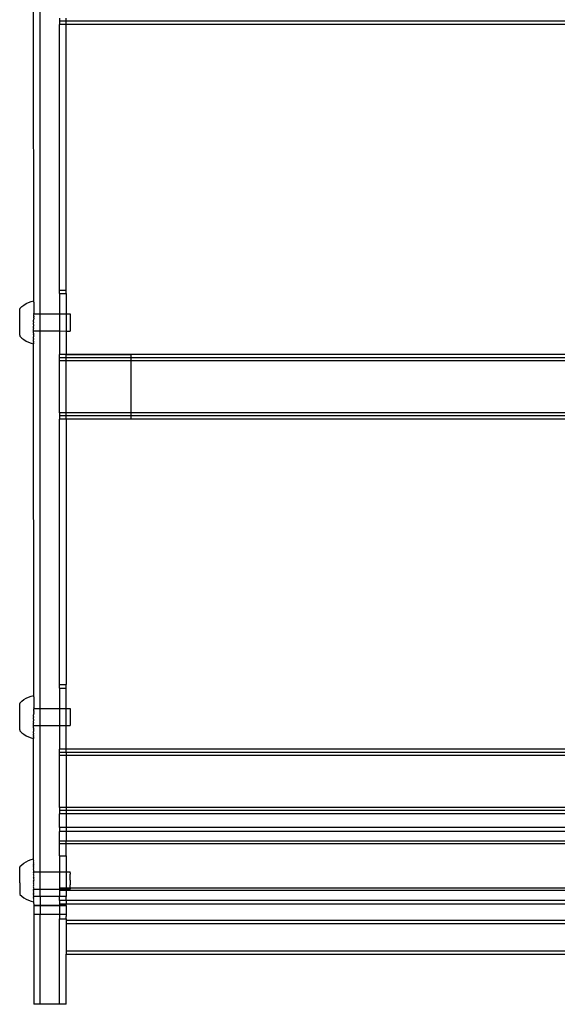
# Model space of a CAD drawing. Extents: x -3366 to 1698, y -4278 to 2681.
# Drawn here: x -1554 to -1305, y -3297 to -2840 of the extents above; entities that cross this region are included whole.
import ezdxf

# ---------------------------------------------------------------- set-up
doc = ezdxf.new("R2010")
doc.units = 0
doc.layers.get('0').update_dxf_attribs({"linetype": 'CONTINUOUS'})

msp = doc.modelspace()

# ---------------------------------------------------------------- linework, layer by layer
for p, q in [((-1544.51, -2976.34), (-1544.51, -2801.12)), ((-1547.54, -2970.34), (-1547.57, -2807.12)), ((-1535.53, -2839.11), (-1535.53, -2840.53)), ((-1535.53, -2840.53), (-1535.53, -2842.1)), ((-1532.51, -2840.53), (-1535.53, -2840.53)), ((-1532.51, -2842.1), (-1535.53, -2842.1)), ((-1535.53, -2965.32), (-1535.53, -2842.1)), ((-1532.53, -2965.32), (-1532.51, -2842.1)), ((-1532.51, -2840.53), (-1532.51, -2839.11)), ((-1076.51, -2840.53), (-1532.51, -2840.53)), ((-1532.51, -2842.1), (-1532.51, -2840.53)), ((-1076.51, -2842.1), (-1532.51, -2842.1)), ((-1535.53, -2965.32), (-1532.53, -2965.32)), ((-1535.53, -2966.89), (-1535.53, -2965.32)), ((-1532.53, -2966.89), (-1532.53, -2965.32)), ((-1551.03, -2971.63), (-1549.91, -2971.09)), ((-1549.91, -2971.09), (-1548.75, -2970.66)), ((-1548.75, -2970.66), (-1547.54, -2970.34)), ((-1547.54, -2971), (-1547.55, -2971.2)), ((-1547.55, -2971.2), (-1547.55, -2971.31)), ((-1547.54, -2970.34), (-1547.54, -2970.39)), ((-1547.54, -2970.42), (-1547.54, -2970.39)), ((-1547.54, -2970.5), (-1547.54, -2970.42)), ((-1547.54, -2970.55), (-1547.54, -2970.5)), ((-1547.54, -2970.67), (-1547.54, -2970.55)), ((-1547.54, -2970.74), (-1547.54, -2970.67)), ((-1547.54, -2970.91), (-1547.54, -2970.74)), ((-1547.54, -2970.91), (-1547.54, -2971)), ((-1535.53, -2966.89), (-1532.53, -2966.89)), ((-1535.53, -2966.89), (-1535.51, -2976.35)), ((-1532.53, -2966.89), (-1532.51, -2976.36)), ((-1554.02, -2973.86), (-1553.09, -2973.02)), ((-1554.02, -2973.86), (-1554.02, -2973.97)), ((-1554.02, -2973.97), (-1554.02, -2974)), ((-1554.02, -2974), (-1554.02, -2974.08)), ((-1554.02, -2974.12), (-1554.02, -2974.08)), ((-1554.02, -2974.23), (-1554.02, -2974.12)), ((-1554.02, -2974.29), (-1554.02, -2974.23)), ((-1554.02, -2974.42), (-1554.02, -2974.29)), ((-1554.02, -2974.49), (-1554.02, -2974.42)), ((-1554.02, -2974.64), (-1554.02, -2974.49)), ((-1554.02, -2974.72), (-1554.02, -2974.64)), ((-1554.02, -2974.9), (-1554.02, -2974.72)), ((-1554.02, -2974.99), (-1554.02, -2974.9)), ((-1554.02, -2975.19), (-1554.02, -2974.99)), ((-1554.02, -2975.3), (-1554.02, -2975.19)), ((-1554.02, -2975.52), (-1554.02, -2975.3)), ((-1554.02, -2975.63), (-1554.02, -2975.52)), ((-1554.02, -2975.87), (-1554.02, -2975.63)), ((-1553.09, -2973.02), (-1552.1, -2972.28)), ((-1552.1, -2972.28), (-1551.03, -2971.63)), ((-1547.55, -2971.31), (-1547.55, -2971.55)), ((-1547.55, -2971.55), (-1547.55, -2971.67)), ((-1547.55, -2971.67), (-1547.55, -2971.95)), ((-1547.55, -2971.95), (-1547.55, -2972.09)), ((-1547.55, -2972.09), (-1547.55, -2972.4)), ((-1547.55, -2972.4), (-1547.55, -2972.56)), ((-1547.55, -2972.56), (-1547.55, -2972.9)), ((-1547.55, -2972.9), (-1547.55, -2973.08)), ((-1547.55, -2973.08), (-1547.55, -2973.45)), ((-1547.55, -2973.45), (-1547.55, -2973.64)), ((-1547.55, -2973.64), (-1547.55, -2974.04)), ((-1547.55, -2974.04), (-1547.55, -2974.24)), ((-1547.55, -2974.24), (-1547.55, -2974.67)), ((-1547.55, -2974.67), (-1547.55, -2974.89)), ((-1547.55, -2974.89), (-1547.55, -2975.33)), ((-1547.55, -2975.33), (-1547.55, -2975.56)), ((-1547.55, -2975.56), (-1547.55, -2976.03)), ((-1554.02, -2976), (-1554.02, -2975.87)), ((-1554.02, -2976.25), (-1554.02, -2976)), ((-1554.02, -2976.39), (-1554.02, -2976.25)), ((-1554.02, -2976.66), (-1554.02, -2976.39)), ((-1554.02, -2976.8), (-1554.02, -2976.66)), ((-1554.02, -2977.09), (-1554.02, -2976.8)), ((-1554.02, -2977.24), (-1554.02, -2977.09)), ((-1554.02, -2977.54), (-1554.02, -2977.24)), ((-1554.02, -2977.69), (-1554.02, -2977.54)), ((-1554.02, -2978.01), (-1554.02, -2977.69)), ((-1554.02, -2978.16), (-1554.02, -2978.01)), ((-1554.02, -2978.49), (-1554.02, -2978.16)), ((-1554.02, -2978.65), (-1554.02, -2978.49)), ((-1554.02, -2978.98), (-1554.02, -2978.65)), ((-1554.02, -2979.15), (-1554.02, -2978.98)), ((-1554.02, -2979.48), (-1554.02, -2979.15)), ((-1554.02, -2979.65), (-1554.02, -2979.48)), ((-1554.02, -2979.99), (-1554.02, -2979.65)), ((-1554.02, -2980.15), (-1554.02, -2979.99)), ((-1554.02, -2980.49), (-1554.02, -2980.15)), ((-1547.55, -2978.51), (-1547.56, -2979.03)), ((-1547.56, -2979.03), (-1547.56, -2979.29)), ((-1547.56, -2979.81), (-1547.56, -2979.29)), ((-1547.56, -2980.07), (-1547.56, -2979.81)), ((-1547.56, -2980.07), (-1547.56, -2980.12)), ((-1547.56, -2980.12), (-1547.56, -2980.54)), ((-1547.55, -2976.26), (-1547.55, -2976.03)), ((-1547.55, -2976.26), (-1547.55, -2976.34)), ((-1547.55, -2976.34), (-1547.55, -2976.75)), ((-1547.55, -2976.34), (-1544.51, -2976.34)), ((-1547.55, -2976.99), (-1547.55, -2976.75)), ((-1547.55, -2977.49), (-1547.55, -2976.99)), ((-1547.55, -2977.49), (-1547.55, -2977.74)), ((-1547.55, -2978.25), (-1547.55, -2977.74)), ((-1547.55, -2978.25), (-1547.55, -2978.51)), ((-1544.51, -2976.34), (-1535.51, -2976.35)), ((-1544.51, -2984.33), (-1544.51, -2976.34)), ((-1535.51, -2976.35), (-1535.51, -2984.34)), ((-1535.51, -2976.35), (-1532.51, -2976.36)), ((-1532.51, -2976.36), (-1532.51, -2984.35)), ((-1532.51, -2976.36), (-1530.55, -2976.36)), ((-1530.55, -2976.36), (-1530.56, -2984.35)), ((-1554.03, -2981), (-1554.02, -2980.66)), ((-1554.03, -2981.17), (-1554.03, -2981)), ((-1554.03, -2981.5), (-1554.03, -2981.17)), ((-1554.03, -2981.67), (-1554.03, -2981.5)), ((-1554.03, -2982), (-1554.03, -2981.67)), ((-1554.03, -2982.16), (-1554.03, -2982)), ((-1554.03, -2982.48), (-1554.03, -2982.16)), ((-1554.03, -2982.64), (-1554.03, -2982.48)), ((-1554.03, -2982.96), (-1554.03, -2982.64)), ((-1554.03, -2983.11), (-1554.03, -2982.96)), ((-1554.03, -2983.41), (-1554.03, -2983.11)), ((-1554.03, -2983.56), (-1554.03, -2983.41)), ((-1554.03, -2983.85), (-1554.03, -2983.56)), ((-1554.03, -2983.99), (-1554.03, -2983.85)), ((-1554.03, -2984.26), (-1554.03, -2983.99)), ((-1554.03, -2984.39), (-1554.03, -2984.26)), ((-1554.03, -2984.65), (-1554.03, -2984.39)), ((-1554.03, -2984.78), (-1554.03, -2984.65)), ((-1554.03, -2985.02), (-1554.03, -2984.78)), ((-1554.02, -2980.66), (-1554.02, -2980.49)), ((-1547.56, -2980.54), (-1547.56, -2980.6)), ((-1547.56, -2980.86), (-1547.56, -2980.6)), ((-1547.56, -2981.38), (-1547.56, -2980.86)), ((-1547.56, -2981.38), (-1547.56, -2981.64)), ((-1547.56, -2981.64), (-1547.56, -2982.16)), ((-1547.56, -2982.41), (-1547.56, -2982.16)), ((-1547.56, -2982.92), (-1547.56, -2982.41)), ((-1547.56, -2982.92), (-1547.56, -2983.17)), ((-1547.56, -2983.67), (-1547.56, -2983.17)), ((-1547.56, -2983.92), (-1547.56, -2983.67)), ((-1547.56, -2984.33), (-1547.56, -2983.92)), ((-1547.56, -2984.33), (-1547.56, -2984.4)), ((-1547.56, -2984.33), (-1544.51, -2984.33)), ((-1547.56, -2984.64), (-1547.56, -2984.4)), ((-1547.56, -2985.11), (-1547.56, -2984.64)), ((-1544.51, -2984.33), (-1535.51, -2984.34)), ((-1544.51, -3159.56), (-1544.51, -2984.33)), ((-1535.51, -2984.34), (-1535.53, -2995.28)), ((-1535.51, -2984.34), (-1532.51, -2984.35)), ((-1532.51, -2984.35), (-1532.53, -2995.28)), ((-1532.51, -2984.35), (-1530.56, -2984.35)), ((-1554.03, -2985.13), (-1554.03, -2985.02)), ((-1554.03, -2985.35), (-1554.03, -2985.13)), ((-1554.03, -2985.45), (-1554.03, -2985.35)), ((-1554.03, -2985.65), (-1554.03, -2985.45)), ((-1554.03, -2985.75), (-1554.03, -2985.65)), ((-1554.03, -2985.93), (-1554.03, -2985.75)), ((-1554.03, -2986.01), (-1554.03, -2985.93)), ((-1554.03, -2986.16), (-1554.03, -2986.01)), ((-1554.03, -2986.23), (-1554.03, -2986.16)), ((-1554.03, -2986.23), (-1554.03, -2986.36)), ((-1554.03, -2986.36), (-1554.03, -2986.42)), ((-1554.03, -2986.42), (-1554.03, -2986.53)), ((-1554.03, -2986.53), (-1554.03, -2986.57)), ((-1554.03, -2986.57), (-1554.03, -2986.65)), ((-1554.03, -2986.65), (-1554.03, -2986.68)), ((-1554.03, -2986.78), (-1554.03, -2986.68)), ((-1554.03, -2986.78), (-1553.11, -2987.63)), ((-1553.11, -2987.63), (-1552.12, -2988.37)), ((-1552.12, -2988.37), (-1551.06, -2989.02)), ((-1551.06, -2989.02), (-1549.94, -2989.57)), ((-1547.56, -2986), (-1547.57, -2986.42)), ((-1547.57, -2986.42), (-1547.57, -2986.63)), ((-1547.57, -2986.63), (-1547.57, -2987.02)), ((-1547.57, -2987.22), (-1547.57, -2987.02)), ((-1547.57, -2987.59), (-1547.57, -2987.22)), ((-1547.57, -2987.76), (-1547.57, -2987.59)), ((-1547.57, -2987.76), (-1547.57, -2988.1)), ((-1547.57, -2988.1), (-1547.57, -2988.27)), ((-1547.57, -2988.57), (-1547.57, -2988.27)), ((-1547.57, -2988.72), (-1547.57, -2988.57)), ((-1547.57, -2988.99), (-1547.57, -2988.72)), ((-1547.57, -2988.99), (-1547.57, -2989.12)), ((-1547.57, -2989.12), (-1547.57, -2989.36)), ((-1547.57, -2989.47), (-1547.57, -2989.36)), ((-1547.57, -2989.67), (-1547.57, -2989.47)), ((-1547.56, -2985.33), (-1547.56, -2985.11)), ((-1547.56, -2985.33), (-1547.56, -2985.78)), ((-1547.56, -2986), (-1547.56, -2985.78)), ((-1549.94, -2989.57), (-1548.77, -2990.01)), ((-1548.77, -2990.01), (-1547.57, -2990.33)), ((-1547.57, -2989.76), (-1547.57, -2989.67)), ((-1547.57, -2989.76), (-1547.57, -2989.92)), ((-1547.57, -2989.92), (-1547.57, -2989.99)), ((-1547.57, -2989.99), (-1547.57, -2990.11)), ((-1547.57, -2990.11), (-1547.57, -2990.17)), ((-1547.57, -2990.17), (-1547.57, -2990.25)), ((-1547.57, -2990.28), (-1547.57, -2990.25)), ((-1547.57, -2990.33), (-1547.57, -2990.28)), ((-1547.54, -3153.55), (-1547.57, -2990.33)), ((-1535.53, -2996.84), (-1535.53, -2995.28)), ((-1532.53, -2995.28), (-1535.53, -2995.28)), ((-1532.53, -2996.84), (-1535.53, -2996.84)), ((-1535.53, -2998.26), (-1535.53, -2996.84)), ((-1532.51, -2998.26), (-1535.53, -2998.26)), ((-1535.53, -3022.32), (-1535.53, -2998.26)), ((-1502.51, -2995.32), (-1532.53, -2995.28)), ((-1532.51, -2995.32), (-1532.53, -2995.28)), ((-1532.53, -2996.84), (-1532.51, -2995.32)), ((-1502.51, -2996.84), (-1532.53, -2996.84)), ((-1532.51, -2998.26), (-1532.53, -2996.84)), ((-1532.51, -2995.32), (-1502.51, -2995.32)), ((-1502.51, -2998.26), (-1532.51, -2998.26)), ((-1532.51, -3022.32), (-1532.51, -2998.26)), ((-1116.51, -2995.28), (-1502.51, -2995.32)), ((-1502.51, -2995.32), (-1502.51, -2996.84)), ((-1116.51, -2996.84), (-1502.51, -2996.84)), ((-1502.51, -2996.84), (-1502.51, -2998.26)), ((-1502.51, -2998.26), (-1502.51, -3022.32)), ((-1116.51, -2998.26), (-1502.51, -2998.26)), ((-1535.53, -3022.32), (-1535.53, -3023.74)), ((-1532.51, -3022.32), (-1535.53, -3022.32)), ((-1535.53, -3023.74), (-1535.53, -3025.31)), ((-1532.51, -3023.74), (-1535.53, -3023.74)), ((-1532.51, -3025.32), (-1535.53, -3025.31)), ((-1535.53, -3148.53), (-1535.53, -3025.31)), ((-1532.51, -3025.32), (-1532.53, -3148.53)), ((-1502.51, -3022.32), (-1532.51, -3022.32)), ((-1532.51, -3023.74), (-1532.51, -3022.32)), ((-1502.51, -3023.74), (-1532.51, -3023.74)), ((-1532.51, -3025.32), (-1532.51, -3023.74)), ((-1502.51, -3025.32), (-1532.51, -3025.32)), ((-1502.51, -3022.32), (-1502.51, -3023.74)), ((-1116.51, -3022.32), (-1502.51, -3022.32)), ((-1502.51, -3023.74), (-1502.51, -3025.32)), ((-1116.51, -3023.74), (-1502.51, -3023.74)), ((-1076.51, -3025.31), (-1502.51, -3025.32)), ((-1535.53, -3148.53), (-1532.53, -3148.53)), ((-1535.53, -3150.1), (-1535.53, -3148.53)), ((-1532.53, -3150.1), (-1532.53, -3148.53)), ((-1549.91, -3154.3), (-1548.75, -3153.87)), ((-1548.75, -3153.87), (-1547.54, -3153.55)), ((-1547.54, -3153.55), (-1547.54, -3153.6)), ((-1547.54, -3153.63), (-1547.54, -3153.6)), ((-1547.54, -3153.71), (-1547.54, -3153.63)), ((-1547.54, -3153.77), (-1547.54, -3153.71)), ((-1547.54, -3153.89), (-1547.54, -3153.77)), ((-1547.54, -3153.96), (-1547.54, -3153.89)), ((-1547.54, -3154.12), (-1547.54, -3153.96)), ((-1535.53, -3150.1), (-1532.53, -3150.1)), ((-1535.53, -3150.1), (-1535.51, -3159.57)), ((-1532.51, -3159.57), (-1532.53, -3150.1)), ((-1554.02, -3157.07), (-1553.09, -3156.24)), ((-1554.02, -3157.07), (-1554.02, -3157.18)), ((-1554.02, -3157.18), (-1554.02, -3157.21)), ((-1554.02, -3157.21), (-1554.02, -3157.29)), ((-1554.02, -3157.34), (-1554.02, -3157.29)), ((-1554.02, -3157.44), (-1554.02, -3157.34)), ((-1554.02, -3157.5), (-1554.02, -3157.44)), ((-1554.02, -3157.63), (-1554.02, -3157.5)), ((-1554.02, -3157.7), (-1554.02, -3157.63)), ((-1554.02, -3157.86), (-1554.02, -3157.7)), ((-1554.02, -3157.94), (-1554.02, -3157.86)), ((-1554.02, -3158.11), (-1554.02, -3157.94)), ((-1554.02, -3158.21), (-1554.02, -3158.11)), ((-1554.02, -3158.41), (-1554.02, -3158.21)), ((-1554.02, -3158.51), (-1554.02, -3158.41)), ((-1554.02, -3158.73), (-1554.02, -3158.51)), ((-1553.09, -3156.24), (-1552.1, -3155.49)), ((-1552.1, -3155.49), (-1551.03, -3154.85)), ((-1551.03, -3154.85), (-1549.91, -3154.3)), ((-1547.54, -3154.21), (-1547.55, -3154.41)), ((-1547.55, -3154.41), (-1547.55, -3154.52)), ((-1547.55, -3154.52), (-1547.55, -3154.76)), ((-1547.55, -3154.76), (-1547.55, -3154.89)), ((-1547.55, -3154.89), (-1547.55, -3155.16)), ((-1547.55, -3155.16), (-1547.55, -3155.31)), ((-1547.55, -3155.31), (-1547.55, -3155.61)), ((-1547.55, -3155.61), (-1547.55, -3155.77)), ((-1547.55, -3155.77), (-1547.55, -3156.12)), ((-1547.55, -3156.12), (-1547.55, -3156.29)), ((-1547.55, -3156.29), (-1547.55, -3156.66)), ((-1547.55, -3156.66), (-1547.55, -3156.85)), ((-1547.55, -3156.85), (-1547.55, -3157.25)), ((-1547.55, -3157.25), (-1547.55, -3157.46)), ((-1547.55, -3157.46), (-1547.55, -3157.88)), ((-1547.55, -3157.88), (-1547.55, -3158.1)), ((-1547.55, -3158.1), (-1547.55, -3158.55)), ((-1547.55, -3158.55), (-1547.55, -3158.77)), ((-1547.54, -3154.12), (-1547.54, -3154.21)), ((-1554.02, -3158.85), (-1554.02, -3158.73)), ((-1554.02, -3159.09), (-1554.02, -3158.85)), ((-1554.02, -3159.21), (-1554.02, -3159.09)), ((-1554.02, -3159.47), (-1554.02, -3159.21)), ((-1554.02, -3159.6), (-1554.02, -3159.47)), ((-1554.02, -3159.88), (-1554.02, -3159.6)), ((-1554.02, -3160.02), (-1554.02, -3159.88)), ((-1554.02, -3160.31), (-1554.02, -3160.02)), ((-1554.02, -3160.45), (-1554.02, -3160.31)), ((-1554.02, -3160.75), (-1554.02, -3160.45)), ((-1554.02, -3160.91), (-1554.02, -3160.75)), ((-1554.02, -3161.22), (-1554.02, -3160.91)), ((-1554.02, -3161.38), (-1554.02, -3161.22)), ((-1554.02, -3161.7), (-1554.02, -3161.38)), ((-1554.02, -3161.86), (-1554.02, -3161.7)), ((-1554.02, -3162.19), (-1554.02, -3161.86)), ((-1554.02, -3162.36), (-1554.02, -3162.19)), ((-1554.02, -3162.69), (-1554.02, -3162.36)), ((-1554.02, -3162.86), (-1554.02, -3162.69)), ((-1554.02, -3163.2), (-1554.02, -3162.86)), ((-1554.02, -3163.37), (-1554.02, -3163.2)), ((-1547.55, -3161.72), (-1547.56, -3162.24)), ((-1547.56, -3162.24), (-1547.56, -3162.5)), ((-1547.56, -3163.02), (-1547.56, -3162.5)), ((-1547.56, -3163.28), (-1547.56, -3163.02)), ((-1547.55, -3158.77), (-1547.55, -3159.24)), ((-1547.55, -3159.48), (-1547.55, -3159.24)), ((-1547.55, -3159.48), (-1547.55, -3159.55)), ((-1547.55, -3159.55), (-1547.55, -3159.96)), ((-1547.55, -3159.55), (-1544.51, -3159.56)), ((-1547.55, -3160.21), (-1547.55, -3159.96)), ((-1547.55, -3160.71), (-1547.55, -3160.21)), ((-1547.55, -3160.71), (-1547.55, -3160.96)), ((-1547.55, -3161.47), (-1547.55, -3160.96)), ((-1547.55, -3161.47), (-1547.55, -3161.72)), ((-1544.51, -3159.56), (-1535.51, -3159.57)), ((-1544.51, -3167.55), (-1544.51, -3159.56)), ((-1535.51, -3159.57), (-1532.51, -3159.57)), ((-1535.51, -3159.57), (-1535.51, -3167.56)), ((-1532.51, -3159.57), (-1530.55, -3159.57)), ((-1532.51, -3167.56), (-1532.51, -3159.57)), ((-1530.55, -3159.57), (-1530.56, -3167.56)), ((-1554.03, -3164.22), (-1554.02, -3163.88)), ((-1554.03, -3164.38), (-1554.03, -3164.22)), ((-1554.03, -3164.72), (-1554.03, -3164.38)), ((-1554.03, -3164.88), (-1554.03, -3164.72)), ((-1554.03, -3165.21), (-1554.03, -3164.88)), ((-1554.03, -3165.37), (-1554.03, -3165.21)), ((-1554.03, -3165.7), (-1554.03, -3165.37)), ((-1554.03, -3165.86), (-1554.03, -3165.7)), ((-1554.03, -3166.17), (-1554.03, -3165.86)), ((-1554.03, -3166.32), (-1554.03, -3166.17)), ((-1554.03, -3166.62), (-1554.03, -3166.32)), ((-1554.03, -3166.77), (-1554.03, -3166.62)), ((-1554.03, -3167.06), (-1554.03, -3166.77)), ((-1554.03, -3167.2), (-1554.03, -3167.06)), ((-1554.03, -3167.48), (-1554.03, -3167.2)), ((-1554.03, -3167.61), (-1554.03, -3167.48)), ((-1554.03, -3167.87), (-1554.03, -3167.61)), ((-1554.02, -3163.71), (-1554.02, -3163.37)), ((-1554.02, -3163.88), (-1554.02, -3163.71)), ((-1547.56, -3163.28), (-1547.56, -3163.34)), ((-1547.56, -3163.34), (-1547.56, -3163.76)), ((-1547.56, -3163.76), (-1547.56, -3163.81)), ((-1547.56, -3164.07), (-1547.56, -3163.81)), ((-1547.56, -3164.59), (-1547.56, -3164.07)), ((-1547.56, -3164.59), (-1547.56, -3164.85)), ((-1547.56, -3164.85), (-1547.56, -3165.37)), ((-1547.56, -3165.63), (-1547.56, -3165.37)), ((-1547.56, -3166.14), (-1547.56, -3165.63)), ((-1547.56, -3166.14), (-1547.56, -3166.39)), ((-1547.56, -3166.89), (-1547.56, -3166.39)), ((-1547.56, -3167.13), (-1547.56, -3166.89)), ((-1547.56, -3167.54), (-1547.56, -3167.13)), ((-1547.56, -3167.54), (-1547.56, -3167.62)), ((-1547.56, -3167.54), (-1544.51, -3167.55)), ((-1547.56, -3167.85), (-1547.56, -3167.62)), ((-1544.51, -3167.55), (-1535.51, -3167.56)), ((-1544.51, -3235.42), (-1544.51, -3167.55)), ((-1535.51, -3167.56), (-1535.53, -3178.49)), ((-1535.51, -3167.56), (-1532.51, -3167.56)), ((-1532.53, -3178.49), (-1532.51, -3167.56)), ((-1532.51, -3167.56), (-1530.56, -3167.56)), ((-1554.03, -3167.99), (-1554.03, -3167.87)), ((-1554.03, -3168.23), (-1554.03, -3167.99)), ((-1554.03, -3168.34), (-1554.03, -3168.23)), ((-1554.03, -3168.56), (-1554.03, -3168.34)), ((-1554.03, -3168.67), (-1554.03, -3168.56)), ((-1554.03, -3168.87), (-1554.03, -3168.67)), ((-1554.03, -3168.96), (-1554.03, -3168.87)), ((-1554.03, -3169.14), (-1554.03, -3168.96)), ((-1554.03, -3169.22), (-1554.03, -3169.14)), ((-1554.03, -3169.38), (-1554.03, -3169.22)), ((-1554.03, -3169.45), (-1554.03, -3169.38)), ((-1554.03, -3169.45), (-1554.03, -3169.58)), ((-1554.03, -3169.58), (-1554.03, -3169.63)), ((-1554.03, -3169.63), (-1554.03, -3169.74)), ((-1554.03, -3169.74), (-1554.03, -3169.79)), ((-1554.03, -3169.79), (-1554.03, -3169.86)), ((-1554.03, -3169.86), (-1554.03, -3169.9)), ((-1554.03, -3170), (-1554.03, -3169.9)), ((-1554.03, -3170), (-1553.11, -3170.84)), ((-1553.11, -3170.84), (-1552.12, -3171.59)), ((-1552.12, -3171.59), (-1551.06, -3172.24)), ((-1551.06, -3172.24), (-1549.94, -3172.78)), ((-1547.56, -3169.21), (-1547.57, -3169.64)), ((-1547.57, -3169.64), (-1547.57, -3169.84)), ((-1547.57, -3169.84), (-1547.57, -3170.24)), ((-1547.57, -3170.43), (-1547.57, -3170.24)), ((-1547.57, -3170.8), (-1547.57, -3170.43)), ((-1547.57, -3170.98), (-1547.57, -3170.8)), ((-1547.57, -3170.98), (-1547.57, -3171.32)), ((-1547.57, -3171.32), (-1547.57, -3171.48)), ((-1547.57, -3171.79), (-1547.57, -3171.48)), ((-1547.57, -3171.93), (-1547.57, -3171.79)), ((-1547.57, -3172.21), (-1547.57, -3171.93)), ((-1547.57, -3172.21), (-1547.57, -3172.33)), ((-1547.57, -3172.33), (-1547.57, -3172.57)), ((-1547.56, -3168.32), (-1547.56, -3167.85)), ((-1547.56, -3168.55), (-1547.56, -3168.32)), ((-1547.56, -3168.55), (-1547.56, -3168.99)), ((-1547.56, -3169.21), (-1547.56, -3168.99)), ((-1549.94, -3172.78), (-1548.77, -3173.22)), ((-1548.77, -3173.22), (-1547.57, -3173.54)), ((-1547.57, -3172.68), (-1547.57, -3172.57)), ((-1547.57, -3172.88), (-1547.57, -3172.68)), ((-1547.57, -3172.97), (-1547.57, -3172.88)), ((-1547.57, -3172.97), (-1547.57, -3173.14)), ((-1547.57, -3173.14), (-1547.57, -3173.21)), ((-1547.57, -3173.21), (-1547.57, -3173.33)), ((-1547.57, -3173.33), (-1547.57, -3173.38)), ((-1547.57, -3173.38), (-1547.57, -3173.46)), ((-1547.57, -3173.49), (-1547.57, -3173.46)), ((-1547.57, -3173.54), (-1547.57, -3173.49)), ((-1547.56, -3229.41), (-1547.57, -3173.54)), ((-1535.53, -3180.06), (-1535.53, -3178.49)), ((-1532.53, -3178.49), (-1535.53, -3178.49)), ((-1532.53, -3180.06), (-1535.53, -3180.06)), ((-1535.53, -3181.48), (-1535.53, -3180.06)), ((-1532.51, -3181.48), (-1535.53, -3181.48)), ((-1535.53, -3205.53), (-1535.53, -3181.48)), ((-1076.53, -3178.49), (-1532.53, -3178.49)), ((-1532.53, -3180.06), (-1532.53, -3178.49)), ((-1076.53, -3180.06), (-1532.53, -3180.06)), ((-1532.53, -3180.06), (-1532.51, -3181.48)), ((-1076.51, -3181.48), (-1532.51, -3181.48)), ((-1532.51, -3181.48), (-1532.51, -3205.53)), ((-1535.53, -3205.53), (-1535.53, -3206.95)), ((-1532.51, -3205.53), (-1535.53, -3205.53)), ((-1535.53, -3206.95), (-1535.53, -3208.52)), ((-1532.51, -3206.95), (-1535.53, -3206.95)), ((-1532.51, -3208.52), (-1535.53, -3208.52)), ((-1535.53, -3214.85), (-1535.53, -3208.52)), ((-1076.51, -3205.53), (-1532.51, -3205.53)), ((-1532.51, -3205.53), (-1532.51, -3206.95)), ((-1076.51, -3206.95), (-1532.51, -3206.95)), ((-1532.51, -3206.95), (-1532.51, -3208.52)), ((-1076.51, -3208.52), (-1532.51, -3208.52)), ((-1532.51, -3208.52), (-1532.51, -3214.85)), ((-1535.53, -3214.85), (-1535.53, -3216.65)), ((-1532.51, -3214.85), (-1535.53, -3214.85)), ((-1532.51, -3216.65), (-1535.53, -3216.65)), ((-1535.53, -3221.26), (-1535.53, -3216.65)), ((-1532.51, -3216.65), (-1532.53, -3221.26)), ((-1076.51, -3214.85), (-1532.51, -3214.85)), ((-1532.51, -3214.85), (-1532.51, -3216.65)), ((-1076.51, -3216.65), (-1532.51, -3216.65)), ((-1532.53, -3221.26), (-1535.53, -3221.26)), ((-1535.53, -3222.38), (-1535.53, -3221.26)), ((-1532.51, -3222.38), (-1535.53, -3222.38)), ((-1535.53, -3228), (-1535.53, -3222.38)), ((-1076.53, -3221.26), (-1532.53, -3221.26)), ((-1532.51, -3222.38), (-1532.53, -3221.26)), ((-1076.51, -3222.38), (-1532.51, -3222.38)), ((-1532.51, -3224.85), (-1532.51, -3222.38)), ((-1532.53, -3228), (-1532.51, -3224.85)), ((-1553.11, -3232.11), (-1552.11, -3231.37)), ((-1552.11, -3231.37), (-1551.05, -3230.72)), ((-1551.05, -3230.72), (-1549.93, -3230.17)), ((-1549.93, -3230.17), (-1548.76, -3229.74)), ((-1548.76, -3229.74), (-1547.56, -3229.41)), ((-1547.57, -3230.54), (-1547.55, -3230.46)), ((-1547.55, -3230.84), (-1547.57, -3230.54)), ((-1547.57, -3230.93), (-1547.55, -3230.84)), ((-1547.55, -3231.27), (-1547.57, -3230.93)), ((-1547.57, -3231.38), (-1547.55, -3231.27)), ((-1547.55, -3231.75), (-1547.57, -3231.38)), ((-1547.57, -3231.87), (-1547.55, -3231.75)), ((-1547.56, -3229.41), (-1547.56, -3229.45)), ((-1547.56, -3229.52), (-1547.56, -3229.45)), ((-1547.56, -3229.52), (-1547.56, -3229.55)), ((-1547.56, -3229.67), (-1547.56, -3229.55)), ((-1547.56, -3229.71), (-1547.56, -3229.67)), ((-1547.56, -3229.88), (-1547.56, -3229.71)), ((-1547.56, -3229.93), (-1547.56, -3229.88)), ((-1547.55, -3230.14), (-1547.56, -3229.93)), ((-1547.56, -3230.21), (-1547.55, -3230.14)), ((-1547.55, -3230.46), (-1547.56, -3230.21)), ((-1535.53, -3228), (-1532.53, -3228)), ((-1535.53, -3228), (-1535.51, -3235.42)), ((-1532.53, -3228), (-1532.51, -3228.08)), ((-1532.51, -3228.08), (-1532.51, -3235.42)), ((-1554.03, -3232.97), (-1553.11, -3232.11)), ((-1554.03, -3232.97), (-1554.03, -3233.04)), ((-1554.03, -3233.04), (-1554.03, -3233.14)), ((-1554.03, -3233.14), (-1554.03, -3233.28)), ((-1554.03, -3240.48), (-1554.03, -3233.28)), ((-1547.55, -3232.28), (-1547.57, -3231.87)), ((-1547.57, -3232.41), (-1547.55, -3232.28)), ((-1547.55, -3232.85), (-1547.57, -3232.41)), ((-1547.57, -3232.99), (-1547.55, -3232.85)), ((-1547.55, -3233.47), (-1547.57, -3232.99)), ((-1547.57, -3233.61), (-1547.55, -3233.47)), ((-1547.55, -3234.11), (-1547.57, -3233.61)), ((-1547.57, -3234.27), (-1547.55, -3234.11)), ((-1547.55, -3234.8), (-1547.57, -3234.27)), ((-1547.57, -3234.95), (-1547.55, -3234.8)), ((-1547.57, -3234.95), (-1547.56, -3235.42)), ((-1547.56, -3235.6), (-1547.57, -3235.67)), ((-1547.56, -3235.89), (-1547.57, -3235.67)), ((-1547.57, -3236.41), (-1547.55, -3236.24)), ((-1547.55, -3235.51), (-1547.56, -3235.42)), ((-1547.56, -3235.42), (-1544.51, -3235.42)), ((-1547.55, -3235.51), (-1547.56, -3235.6)), ((-1547.56, -3235.89), (-1547.56, -3236.03)), ((-1547.55, -3236.24), (-1547.56, -3236.03)), ((-1544.51, -3243.42), (-1544.51, -3235.42)), ((-1544.51, -3235.42), (-1535.51, -3235.42)), ((-1535.51, -3235.42), (-1535.53, -3242.96)), ((-1535.51, -3235.42), (-1532.51, -3235.42)), ((-1532.51, -3235.42), (-1530.56, -3235.42)), ((-1532.51, -3235.42), (-1532.51, -3242.96)), ((-1530.56, -3235.52), (-1530.56, -3235.42)), ((-1530.56, -3235.59), (-1530.56, -3235.52)), ((-1530.56, -3235.89), (-1530.56, -3235.59)), ((-1530.56, -3235.89), (-1530.56, -3236.03)), ((-1530.56, -3236.03), (-1530.56, -3236.49)), ((-1554.03, -3240.48), (-1554.03, -3245.41)), ((-1547.55, -3236.5), (-1547.57, -3236.41)), ((-1547.57, -3237.17), (-1547.55, -3236.99)), ((-1547.55, -3237.3), (-1547.57, -3237.17)), ((-1547.57, -3237.94), (-1547.54, -3237.76)), ((-1547.55, -3238.25), (-1547.57, -3237.94)), ((-1547.56, -3238.52), (-1547.57, -3238.72)), ((-1547.57, -3238.72), (-1547.54, -3238.54)), ((-1547.57, -3238.72), (-1547.55, -3239.28)), ((-1547.57, -3239.5), (-1547.54, -3239.33)), ((-1547.57, -3239.5), (-1547.56, -3239.56)), ((-1547.57, -3240.29), (-1547.54, -3240.11)), ((-1547.57, -3240.29), (-1547.55, -3240.32)), ((-1547.57, -3241.07), (-1547.54, -3240.89)), ((-1547.55, -3236.5), (-1547.56, -3236.69)), ((-1547.55, -3236.99), (-1547.56, -3236.69)), ((-1547.55, -3237.3), (-1547.56, -3237.54)), ((-1547.54, -3237.76), (-1547.56, -3237.54)), ((-1547.55, -3238.25), (-1547.56, -3238.52)), ((-1547.54, -3240.11), (-1547.56, -3239.56)), ((-1547.55, -3240.32), (-1547.56, -3240.59)), ((-1547.54, -3240.89), (-1547.56, -3240.59)), ((-1547.54, -3238.54), (-1547.55, -3238.25)), ((-1547.54, -3239.33), (-1547.55, -3239.28)), ((-1530.56, -3236.69), (-1530.56, -3236.49)), ((-1530.55, -3237.3), (-1530.56, -3236.69)), ((-1530.56, -3237.54), (-1530.55, -3237.3)), ((-1530.55, -3238.25), (-1530.56, -3237.54)), ((-1530.56, -3238.52), (-1530.55, -3238.25)), ((-1530.55, -3239.28), (-1530.56, -3238.52)), ((-1530.55, -3239.28), (-1530.56, -3239.56)), ((-1530.56, -3239.56), (-1530.55, -3240.32)), ((-1530.55, -3240.32), (-1530.56, -3240.59)), ((-1530.56, -3240.59), (-1530.55, -3241.3)), ((-1554.03, -3245.41), (-1554.02, -3245.72)), ((-1547.55, -3241.3), (-1547.57, -3241.07)), ((-1547.54, -3241.66), (-1547.57, -3241.83)), ((-1547.55, -3242.15), (-1547.57, -3241.83)), ((-1547.57, -3242.59), (-1547.54, -3242.42)), ((-1547.55, -3242.81), (-1547.57, -3242.59)), ((-1547.57, -3243.32), (-1547.55, -3243.25)), ((-1547.57, -3243.32), (-1547.56, -3243.42)), ((-1547.57, -3244.03), (-1547.54, -3243.88)), ((-1547.54, -3244.56), (-1547.57, -3244.03)), ((-1547.57, -3244.71), (-1547.54, -3244.56)), ((-1547.55, -3245.22), (-1547.57, -3244.71)), ((-1547.57, -3245.36), (-1547.55, -3245.22)), ((-1547.55, -3245.84), (-1547.57, -3245.36)), ((-1547.55, -3241.3), (-1547.56, -3241.54)), ((-1547.56, -3241.54), (-1547.54, -3241.66)), ((-1547.56, -3242.35), (-1547.55, -3242.15)), ((-1547.56, -3242.35), (-1547.54, -3242.42)), ((-1547.56, -3242.95), (-1547.55, -3242.81)), ((-1547.56, -3242.95), (-1547.54, -3243.16)), ((-1547.54, -3243.88), (-1547.56, -3243.42)), ((-1547.56, -3243.42), (-1544.51, -3243.42)), ((-1547.55, -3243.25), (-1547.54, -3243.16)), ((-1544.51, -3246.83), (-1544.51, -3243.42)), ((-1544.51, -3243.42), (-1535.51, -3243.42)), ((-1532.51, -3242.96), (-1535.53, -3242.96)), ((-1535.53, -3242.96), (-1535.51, -3243.42)), ((-1535.51, -3243.42), (-1535.53, -3244.08)), ((-1532.51, -3244.06), (-1535.53, -3244.08)), ((-1535.53, -3244.08), (-1535.51, -3246.83)), ((-1535.51, -3243.42), (-1532.51, -3243.42)), ((-1530.56, -3242.95), (-1532.51, -3242.96)), ((-1532.51, -3242.96), (-1532.51, -3243.42)), ((-1532.51, -3243.42), (-1532.51, -3244.06)), ((-1532.51, -3243.42), (-1530.56, -3243.42)), ((-1076.51, -3244.08), (-1532.51, -3244.06)), ((-1532.51, -3244.06), (-1532.51, -3246.83)), ((-1530.55, -3241.3), (-1530.56, -3241.54)), ((-1530.55, -3242.15), (-1530.56, -3241.54)), ((-1530.56, -3242.34), (-1530.55, -3242.15)), ((-1530.55, -3242.81), (-1530.56, -3242.34)), ((-1530.56, -3242.95), (-1530.55, -3242.81)), ((-1530.56, -3243.24), (-1530.56, -3242.95)), ((-1078.51, -3242.95), (-1530.56, -3242.95)), ((-1530.56, -3243.24), (-1530.56, -3243.32)), ((-1530.56, -3243.32), (-1530.56, -3243.42)), ((-1554.02, -3245.72), (-1554.02, -3245.81)), ((-1554.02, -3245.81), (-1554.02, -3245.88)), ((-1554.02, -3245.88), (-1553.1, -3246.72)), ((-1553.1, -3246.72), (-1552.11, -3247.47)), ((-1552.11, -3247.47), (-1551.04, -3248.11)), ((-1551.04, -3248.11), (-1549.92, -3248.66)), ((-1549.92, -3248.66), (-1548.76, -3249.09)), ((-1548.76, -3249.09), (-1547.56, -3249.39)), ((-1547.57, -3245.98), (-1547.55, -3245.84)), ((-1547.55, -3246.42), (-1547.57, -3245.98)), ((-1547.55, -3246.42), (-1547.56, -3246.55)), ((-1547.51, -3246.83), (-1547.56, -3246.55)), ((-1547.56, -3247.08), (-1547.55, -3246.96)), ((-1547.55, -3247.45), (-1547.56, -3247.08)), ((-1547.56, -3247.56), (-1547.55, -3247.45)), ((-1547.55, -3247.89), (-1547.56, -3247.56)), ((-1547.56, -3247.99), (-1547.55, -3247.89)), ((-1547.55, -3248.28), (-1547.56, -3247.99)), ((-1547.56, -3248.36), (-1547.55, -3248.28)), ((-1547.55, -3248.62), (-1547.56, -3248.36)), ((-1547.56, -3248.69), (-1547.55, -3248.62)), ((-1547.55, -3248.9), (-1547.56, -3248.69)), ((-1547.56, -3248.95), (-1547.55, -3248.9)), ((-1547.55, -3249.12), (-1547.56, -3248.95)), ((-1547.56, -3249.16), (-1547.55, -3249.12)), ((-1547.56, -3249.16), (-1547.55, -3249.28)), ((-1547.55, -3249.28), (-1547.56, -3249.3)), ((-1547.56, -3249.3), (-1547.56, -3249.39)), ((-1547.56, -3249.39), (-1547.51, -3251.05)), ((-1547.55, -3246.96), (-1547.51, -3246.83)), ((-1544.51, -3246.83), (-1547.51, -3246.83)), ((-1544.51, -3246.83), (-1544.51, -3251.05)), ((-1535.51, -3246.83), (-1544.51, -3246.83)), ((-1535.53, -3248.69), (-1535.51, -3246.83)), ((-1535.53, -3248.69), (-1535.53, -3250.49)), ((-1532.51, -3248.69), (-1535.53, -3248.69)), ((-1532.51, -3246.83), (-1535.51, -3246.83)), ((-1532.51, -3249.87), (-1532.53, -3250.49)), ((-1532.51, -3248.69), (-1532.51, -3246.83)), ((-1532.51, -3248.69), (-1532.51, -3249.87)), ((-1076.51, -3248.69), (-1532.51, -3248.69)), ((-1544.51, -3251.05), (-1547.51, -3251.05)), ((-1547.51, -3251.05), (-1547.51, -3251.21)), ((-1544.51, -3251.21), (-1547.51, -3251.21)), ((-1547.51, -3251.21), (-1547.51, -3255.2)), ((-1535.51, -3251.05), (-1544.51, -3251.05)), ((-1544.51, -3251.05), (-1544.51, -3251.21)), ((-1535.51, -3251.21), (-1544.51, -3251.21)), ((-1544.51, -3251.21), (-1544.51, -3255.2)), ((-1532.53, -3250.49), (-1535.53, -3250.49)), ((-1535.53, -3250.49), (-1535.51, -3251.05)), ((-1532.51, -3251.05), (-1535.51, -3251.05)), ((-1535.51, -3251.05), (-1535.51, -3251.21)), ((-1532.51, -3251.21), (-1535.51, -3251.21)), ((-1535.51, -3251.21), (-1535.51, -3255.2)), ((-1076.53, -3250.49), (-1532.53, -3250.49)), ((-1532.51, -3250.69), (-1532.53, -3250.49)), ((-1532.51, -3251.05), (-1532.51, -3250.69)), ((-1532.51, -3251.05), (-1532.51, -3251.21)), ((-1532.51, -3251.21), (-1532.51, -3255.19)), ((-1544.51, -3255.2), (-1547.51, -3255.2)), ((-1547.51, -3255.2), (-1547.51, -3296.94)), ((-1535.51, -3255.2), (-1544.51, -3255.2)), ((-1544.51, -3296.94), (-1544.51, -3255.2)), ((-1535.51, -3255.79), (-1535.53, -3257.24)), ((-1535.53, -3257.24), (-1532.53, -3257.24)), ((-1535.53, -3257.24), (-1535.51, -3257.32)), ((-1532.51, -3255.19), (-1535.51, -3255.2)), ((-1535.51, -3255.2), (-1535.51, -3255.79)), ((-1535.51, -3296.94), (-1535.51, -3257.32)), ((-1532.53, -3257.24), (-1532.51, -3256.17)), ((-1532.53, -3257.24), (-1532.51, -3257.32)), ((-1532.51, -3255.19), (-1532.51, -3256.17)), ((-1532.51, -3257.32), (-1532.51, -3257.9)), ((-1532.51, -3257.9), (-1076.51, -3257.9)), ((-1532.51, -3257.9), (-1532.51, -3259.36)), ((-1532.51, -3257.9), (-1532.51, -3259.36)), ((-1532.51, -3259.36), (-1076.51, -3259.36)), ((-1532.51, -3259.36), (-1532.51, -3272.17)), ((-1532.51, -3272.17), (-1076.51, -3272.17)), ((-1532.51, -3272.17), (-1532.51, -3273.67)), ((-1532.51, -3273.67), (-1076.51, -3273.67)), ((-1532.51, -3296.94), (-1532.51, -3273.67)), ((-1544.51, -3296.94), (-1547.51, -3296.94)), ((-1535.51, -3296.94), (-1544.51, -3296.94)), ((-1532.51, -3296.94), (-1535.51, -3296.94))]:
    msp.add_line(p, q)

doc.saveas('drawing.dxf')
